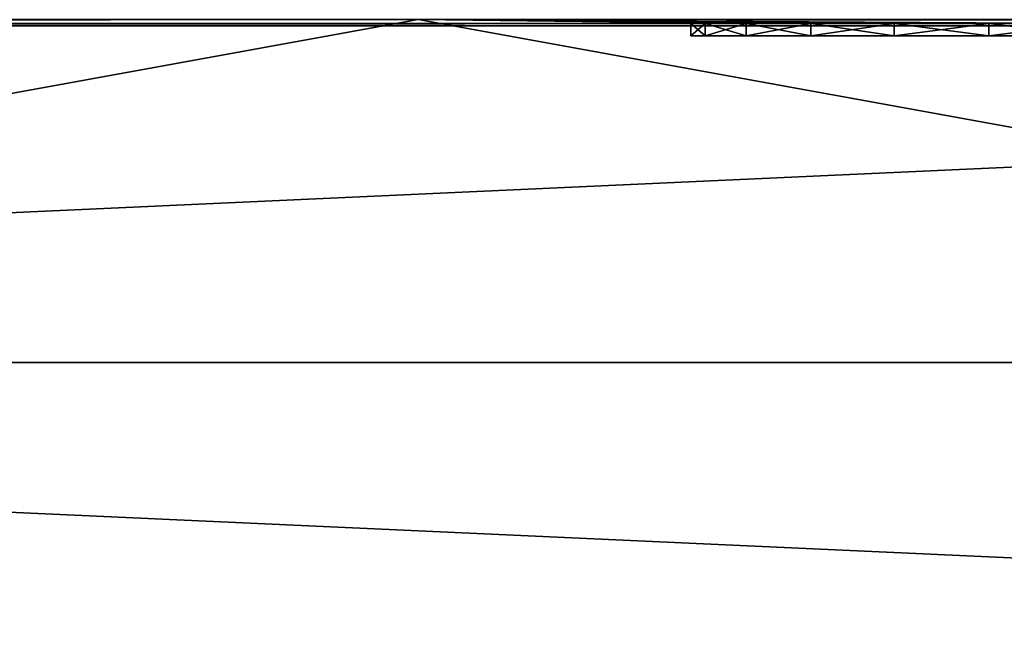
# Model space of a CAD drawing. Units: inches. Extents: x -12.4 to 12.4, y -10.9 to 10.9.
# Drawn here: x -1.5 to 1.7, y 9 to 10.9 of the extents above; entities that cross this region are included whole.
import ezdxf

# ---------------------------------------------------------------- set-up
doc = ezdxf.new("R2010")
doc.units = ezdxf.units.IN
doc.layers.get('0').update_dxf_attribs({"true_color": 0xc2ced6})

msp = doc.modelspace()

# ---------------------------------------------------------------- linework, layer by layer
for points in [[(-12.0143, 10.9297), (-12.0143, 10.9416), (-0.2037, 10.9416), (-12.0143, 10.9297)], [(-0.2037, 10.9416), (-11.9277, 10.9297), (-12.0143, 10.9297), (-0.2037, 10.9416)], [(-12.0143, 8.7939), (11.6069, 8.7939), (-0.2037, 10.9416), (-12.0143, 8.7939)], [(-12.0143, 8.7939), (-0.2037, 10.9416), (-12.0143, 10.9416), (-12.0143, 8.7939)], [(0.837, 10.9297), (-11.9277, 10.9297), (-0.2037, 10.9416), (0.837, 10.9297)], [(-0.2037, 10.9416), (1.0425, 10.9297), (0.837, 10.9297), (-0.2037, 10.9416)], [(1.0425, 10.9297), (-0.2037, 10.9416), (1.3064, 10.9297), (1.0425, 10.9297)], [(1.3064, 10.9297), (-0.2037, 10.9416), (1.6075, 10.9297), (1.3064, 10.9297)], [(1.6075, 10.9297), (-0.2037, 10.9416), (1.9212, 10.9297), (1.6075, 10.9297)], [(1.9212, 10.9297), (-0.2037, 10.9416), (11.5203, 10.9297), (1.9212, 10.9297)], [(11.5203, 10.9297), (-0.2037, 10.9416), (11.6069, 10.9416), (11.5203, 10.9297)], [(11.6069, 8.7939), (11.6069, 10.9416), (-0.2037, 10.9416), (11.6069, 8.7939)], [(-11.9277, 10.9219), (1.6075, 10.9297), (1.9212, 10.9297), (-11.9277, 10.9219)], [(1.3064, 10.9297), (1.6075, 10.9297), (-11.9277, 10.9219), (1.3064, 10.9297)], [(1.0425, 10.9297), (1.3064, 10.9297), (-11.9277, 10.9219), (1.0425, 10.9297)], [(0.837, 10.9297), (1.0425, 10.9297), (-11.9277, 10.9219), (0.837, 10.9297)], [(-11.9277, 10.9219), (0.7066, 10.9297), (0.837, 10.9297), (-11.9277, 10.9219)], [(-11.9277, 10.9219), (-11.9277, 10.9297), (0.662, 10.9297), (-11.9277, 10.9219)], [(0.662, 10.9297), (0.7066, 10.9297), (-11.9277, 10.9219), (0.662, 10.9297)], [(0.662, 10.9297), (-11.9277, 10.9297), (-11.9277, 10.9297), (0.662, 10.9297)], [(-11.9277, 10.9297), (0.7066, 10.9297), (0.662, 10.9297), (-11.9277, 10.9297)], [(0.7066, 10.9297), (-11.9277, 10.9297), (0.837, 10.9297), (0.7066, 10.9297)], [(11.5203, 10.9219), (-11.9277, 10.9219), (1.9212, 10.9297), (11.5203, 10.9219)], [(-11.9277, 9.853), (-11.9277, 10.9219), (11.5203, 10.9219), (-11.9277, 9.853)], [(11.5203, 10.9219), (11.5203, 9.853), (-11.9277, 9.853), (11.5203, 10.9219)], [(0.7066, 10.8904), (0.7066, 10.9297), (0.662, 10.9297), (0.7066, 10.8904)], [(0.662, 10.9297), (0.662, 10.8904), (0.7066, 10.8904), (0.662, 10.9297)], [(0.7066, 10.9297), (0.7066, 10.8904), (0.662, 10.8904), (0.7066, 10.9297)], [(0.662, 10.8904), (0.662, 10.9297), (0.7066, 10.9297), (0.662, 10.8904)], [(0.837, 10.8904), (0.837, 10.9297), (0.7066, 10.9297), (0.837, 10.8904)], [(0.7066, 10.9297), (0.7066, 10.8904), (0.837, 10.8904), (0.7066, 10.9297)], [(0.7066, 10.8904), (0.7066, 10.9297), (0.837, 10.9297), (0.7066, 10.8904)], [(0.837, 10.9297), (0.837, 10.8904), (0.7066, 10.8904), (0.837, 10.9297)], [(1.0425, 10.8904), (1.0425, 10.9297), (0.837, 10.9297), (1.0425, 10.8904)], [(0.837, 10.9297), (0.837, 10.8904), (1.0425, 10.8904), (0.837, 10.9297)], [(0.837, 10.8904), (0.837, 10.9297), (1.0425, 10.9297), (0.837, 10.8904)], [(1.0425, 10.9297), (1.0425, 10.8904), (0.837, 10.8904), (1.0425, 10.9297)], [(1.3064, 10.8904), (1.3064, 10.9297), (1.0425, 10.9297), (1.3064, 10.8904)], [(1.0425, 10.9297), (1.0425, 10.8904), (1.3064, 10.8904), (1.0425, 10.9297)], [(1.0425, 10.8904), (1.0425, 10.9297), (1.3064, 10.9297), (1.0425, 10.8904)], [(1.3064, 10.9297), (1.3064, 10.8904), (1.0425, 10.8904), (1.3064, 10.9297)], [(1.6075, 10.8904), (1.6075, 10.9297), (1.3064, 10.9297), (1.6075, 10.8904)], [(1.3064, 10.9297), (1.3064, 10.8904), (1.6075, 10.8904), (1.3064, 10.9297)], [(1.3064, 10.8904), (1.3064, 10.9297), (1.6075, 10.9297), (1.3064, 10.8904)], [(1.6075, 10.9297), (1.6075, 10.8904), (1.3064, 10.8904), (1.6075, 10.9297)], [(1.9212, 10.8904), (1.9212, 10.9297), (1.6075, 10.9297), (1.9212, 10.8904)], [(1.6075, 10.9297), (1.6075, 10.8904), (1.9212, 10.8904), (1.6075, 10.9297)], [(1.6075, 10.8904), (1.6075, 10.9297), (1.9212, 10.9297), (1.6075, 10.8904)], [(1.9212, 10.9297), (1.9212, 10.8904), (1.6075, 10.8904), (1.9212, 10.9297)], [(0.662, 10.8904), (0.7066, 10.8904), (0.7066, 10.8904), (0.662, 10.8904)], [(0.7066, 10.8904), (2.2223, 10.8904), (0.837, 10.8904), (0.7066, 10.8904)], [(0.7066, 10.8904), (2.6917, 10.8904), (2.8221, 10.8904), (0.7066, 10.8904)], [(2.8221, 10.8904), (2.2223, 10.8904), (0.7066, 10.8904), (2.8221, 10.8904)], [(0.7066, 10.8904), (0.837, 10.8904), (0.7066, 10.8904), (0.7066, 10.8904)], [(1.9212, 10.8904), (0.7066, 10.8904), (0.837, 10.8904), (1.9212, 10.8904)], [(1.9212, 10.8904), (2.6917, 10.8904), (0.7066, 10.8904), (1.9212, 10.8904)], [(0.837, 10.8904), (2.2223, 10.8904), (1.0425, 10.8904), (0.837, 10.8904)], [(1.0425, 10.8904), (1.6075, 10.8904), (0.837, 10.8904), (1.0425, 10.8904)], [(0.837, 10.8904), (1.6075, 10.8904), (1.9212, 10.8904), (0.837, 10.8904)], [(2.2223, 10.8904), (1.3064, 10.8904), (1.0425, 10.8904), (2.2223, 10.8904)], [(1.6075, 10.8904), (1.0425, 10.8904), (1.3064, 10.8904), (1.6075, 10.8904)], [(1.3064, 10.8904), (1.9212, 10.8904), (1.6075, 10.8904), (1.3064, 10.8904)], [(1.3064, 10.8904), (2.2223, 10.8904), (1.9212, 10.8904), (1.3064, 10.8904)], [(11.5203, 8.7841), (-11.9277, 8.7841), (-11.9277, 9.853), (11.5203, 8.7841)], [(-11.9277, 9.853), (11.5203, 9.853), (11.5203, 8.7841), (-11.9277, 9.853)]]:
    msp.add_lwpolyline(points)

doc.saveas('drawing.dxf')
